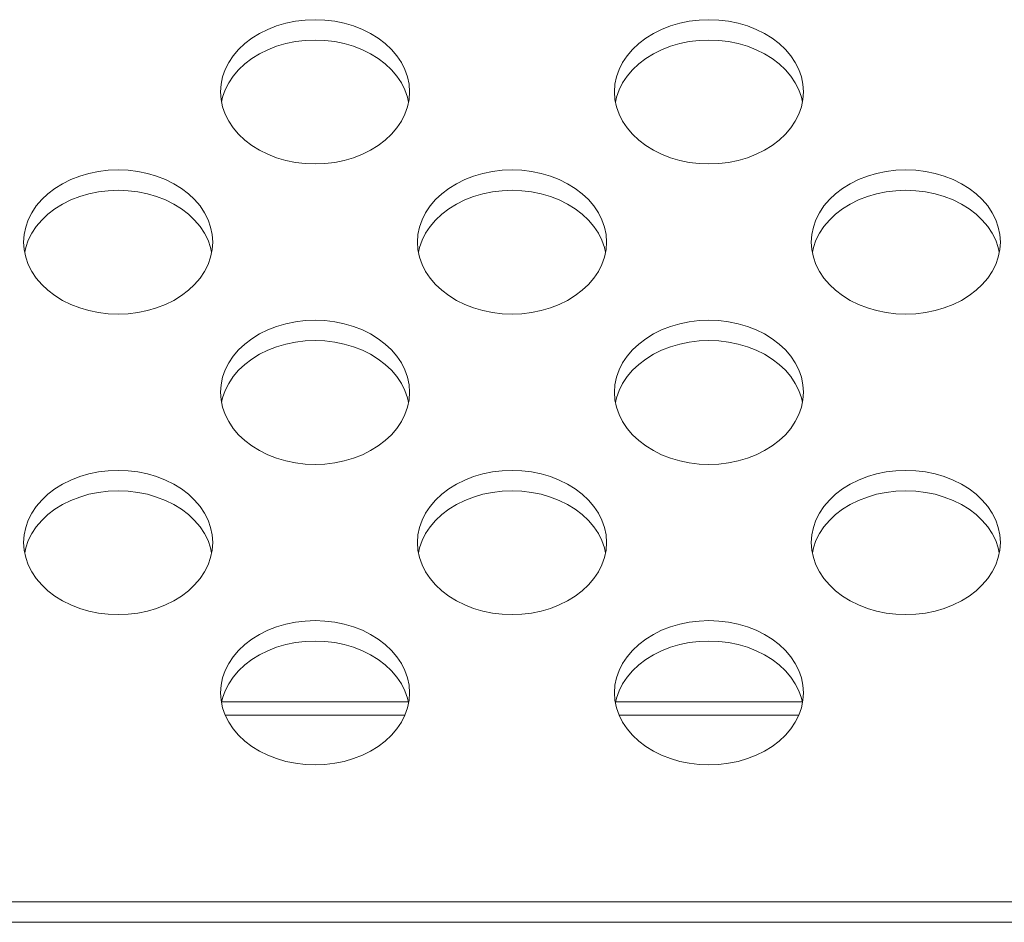
# Model space of a CAD drawing. Units: inches. Extents: x 6 to 231, y -14 to 154.
# Drawn here: x 189 to 190, y 84 to 85 of the extents above; entities that cross this region are included whole.
import ezdxf

# ---------------------------------------------------------------- set-up
doc = ezdxf.new("R2010")
doc.units = ezdxf.units.IN
doc.header["$MEASUREMENT"] = 0
doc.linetypes.add('$DDT_AUDIT_GENERATED_(5CE)', pattern=[0])
doc.linetypes.add('DCAD_CONTINUOUS', pattern=[0])
doc.layers.add('P703_BACK_M_BL43', color=7, linetype='DCAD_CONTINUOUS', lineweight=0)
doc.layers.add('SHARP_70_LED_LK695D3LA58_03_BL', color=7, linetype='DCAD_CONTINUOUS', lineweight=0)

msp = doc.modelspace()

# ---------------------------------------------------------------- linework, layer by layer
at = {"layer": 'P703_BACK_M_BL43', "color": 7, "linetype": '$DDT_AUDIT_GENERATED_(5CE)', "lineweight": 0, "ltscale": 0.004921}
for p, q in [((189.30945, 85.25465), (189.30997, 85.24712)), ((189.49736, 85.24447), (189.49636, 85.24926)), ((189.70315, 85.25465), (189.70367, 85.24712)), ((189.89106, 85.24447), (189.89006, 85.24926)), ((189.1126, 85.10452), (189.11312, 85.09699)), ((189.30051, 85.09434), (189.29951, 85.09913)), ((189.5063, 85.10452), (189.50682, 85.09699)), ((189.69421, 85.09434), (189.69321, 85.09913)), ((189.9, 85.10452), (189.90052, 85.09699)), ((190.08791, 85.09434), (190.08691, 85.09913)), ((189.30945, 84.95439), (189.30997, 84.94686)), ((189.70315, 84.95439), (189.70367, 84.94686)), ((189.49736, 84.9442), (189.49636, 84.949)), ((189.89106, 84.9442), (189.89006, 84.949)), ((189.1126, 84.80426), (189.11312, 84.79673)), ((189.5063, 84.80426), (189.50682, 84.79673)), ((189.9, 84.80426), (189.90052, 84.79673)), ((189.30051, 84.79407), (189.29951, 84.79887)), ((189.69421, 84.79407), (189.69321, 84.79887)), ((190.08791, 84.79407), (190.08691, 84.79887)), ((189.30945, 84.65413), (189.30997, 84.6466)), ((189.49736, 84.64394), (189.49636, 84.64874)), ((189.70315, 84.65413), (189.70367, 84.6466)), ((189.89106, 84.64394), (189.89006, 84.64874)), ((206.8252, 84.44512), (171.58898, 84.44512)), ((206.82693, 84.42475), (171.58725, 84.42475))]:
    msp.add_line(p, q, dxfattribs=at)
at = {"layer": 'P703_BACK_M_BL43', "color": 7, "linetype": '$DDT_AUDIT_GENERATED_(5CE)', "lineweight": 0, "ltscale": 0.004921, "flags": 128}
for points in [[(189.49843, 85.25465), (189.49791, 85.26218), (189.49636, 85.26963), (189.4938, 85.27692), (189.49026, 85.28396), (189.48577, 85.29068), (189.48038, 85.29701), (189.47416, 85.30287), (189.46716, 85.3082), (189.45948, 85.31295), (189.45118, 85.31706), (189.44237, 85.32048), (189.43314, 85.32319), (189.42358, 85.32514), (189.41381, 85.32632), (189.40394, 85.32671), (189.39406, 85.32632), (189.38429, 85.32514), (189.37474, 85.32319), (189.36551, 85.32048), (189.35669, 85.31706), (189.3484, 85.31295), (189.34071, 85.3082), (189.33372, 85.30287), (189.3275, 85.29701), (189.32211, 85.29068), (189.31762, 85.28396), (189.31407, 85.27692), (189.31151, 85.26963), (189.30997, 85.26218), (189.30945, 85.25465)], [(189.89213, 85.25465), (189.89161, 85.26218), (189.89006, 85.26963), (189.8875, 85.27692), (189.88396, 85.28396), (189.87947, 85.29068), (189.87408, 85.29701), (189.86786, 85.30287), (189.86086, 85.3082), (189.85318, 85.31295), (189.84488, 85.31706), (189.83607, 85.32048), (189.82684, 85.32319), (189.81728, 85.32514), (189.80752, 85.32632), (189.79764, 85.32671), (189.78776, 85.32632), (189.77799, 85.32514), (189.76844, 85.32319), (189.75921, 85.32048), (189.75039, 85.31706), (189.7421, 85.31295), (189.73441, 85.3082), (189.72742, 85.30287), (189.7212, 85.29701), (189.71581, 85.29068), (189.71132, 85.28396), (189.70778, 85.27692), (189.70522, 85.26963), (189.70367, 85.26218), (189.70315, 85.25465)], [(189.49636, 85.24926), (189.4938, 85.25655), (189.49026, 85.26359), (189.48577, 85.27031), (189.48038, 85.27664), (189.47416, 85.2825), (189.46716, 85.28783), (189.45948, 85.29258), (189.45118, 85.29669), (189.44237, 85.30011), (189.43314, 85.30282), (189.42358, 85.30477), (189.41381, 85.30595), (189.40394, 85.30634), (189.39406, 85.30595), (189.38429, 85.30477), (189.37474, 85.30282), (189.36551, 85.30011), (189.35669, 85.29669), (189.3484, 85.29258), (189.34071, 85.28783), (189.33372, 85.2825), (189.3275, 85.27664), (189.32211, 85.27031), (189.31762, 85.26359), (189.31407, 85.25655)], [(189.89006, 85.24926), (189.8875, 85.25655), (189.88396, 85.26359), (189.87947, 85.27031), (189.87408, 85.27664), (189.86786, 85.2825), (189.86086, 85.28783), (189.85318, 85.29258), (189.84488, 85.29669), (189.83607, 85.30011), (189.82684, 85.30282), (189.81728, 85.30477), (189.80752, 85.30595), (189.79764, 85.30634), (189.78776, 85.30595), (189.77799, 85.30477), (189.76844, 85.30282), (189.75921, 85.30011), (189.75039, 85.29669), (189.7421, 85.29258), (189.73441, 85.28783), (189.72742, 85.2825), (189.7212, 85.27664), (189.71581, 85.27031), (189.71132, 85.26359), (189.70778, 85.25655)], [(189.31407, 85.25655), (189.31151, 85.24926), (189.31052, 85.24447)], [(189.70778, 85.25655), (189.70522, 85.24926), (189.70422, 85.24447)], [(189.30997, 85.24712), (189.31151, 85.23967), (189.31407, 85.23238), (189.31762, 85.22534), (189.32211, 85.21862), (189.3275, 85.21229), (189.33372, 85.20643), (189.34071, 85.2011), (189.3484, 85.19635), (189.35669, 85.19224), (189.36551, 85.18882), (189.37474, 85.18612), (189.38429, 85.18416), (189.39406, 85.18298), (189.40394, 85.18259), (189.41381, 85.18298), (189.42358, 85.18416), (189.43314, 85.18612), (189.44237, 85.18882), (189.45118, 85.19224), (189.45948, 85.19635), (189.46716, 85.2011), (189.47416, 85.20643), (189.48038, 85.21229), (189.48577, 85.21862), (189.49026, 85.22534), (189.4938, 85.23238), (189.49636, 85.23967)], [(189.49636, 85.23967), (189.49791, 85.24712), (189.49843, 85.25465)], [(189.70367, 85.24712), (189.70522, 85.23967), (189.70778, 85.23238), (189.71132, 85.22534), (189.71581, 85.21862), (189.7212, 85.21229), (189.72742, 85.20643), (189.73441, 85.2011), (189.7421, 85.19635), (189.75039, 85.19224), (189.75921, 85.18882), (189.76844, 85.18612), (189.77799, 85.18416), (189.78776, 85.18298), (189.79764, 85.18259), (189.80752, 85.18298), (189.81728, 85.18416), (189.82684, 85.18612), (189.83607, 85.18882), (189.84488, 85.19224), (189.85318, 85.19635), (189.86086, 85.2011), (189.86786, 85.20643), (189.87408, 85.21229), (189.87947, 85.21862), (189.88396, 85.22534), (189.8875, 85.23238), (189.89006, 85.23967)], [(189.89006, 85.23967), (189.89161, 85.24712), (189.89213, 85.25465)], [(189.30158, 85.10452), (189.30106, 85.11205), (189.29951, 85.1195), (189.29695, 85.12679), (189.29341, 85.13383), (189.28892, 85.14055), (189.28353, 85.14688), (189.27731, 85.15274), (189.27031, 85.15807), (189.26263, 85.16282), (189.25433, 85.16693), (189.24552, 85.17035), (189.23629, 85.17306), (189.22673, 85.17501), (189.21696, 85.17619), (189.20709, 85.17658), (189.19721, 85.17619), (189.18744, 85.17501), (189.17789, 85.17306), (189.16866, 85.17035), (189.15984, 85.16693), (189.15155, 85.16282), (189.14386, 85.15807), (189.13687, 85.15274), (189.13064, 85.14688), (189.12526, 85.14055), (189.12077, 85.13383), (189.11722, 85.12679), (189.11466, 85.1195), (189.11312, 85.11205), (189.1126, 85.10452)], [(189.69528, 85.10452), (189.69476, 85.11205), (189.69321, 85.1195), (189.69065, 85.12679), (189.68711, 85.13383), (189.68262, 85.14055), (189.67723, 85.14688), (189.67101, 85.15274), (189.66401, 85.15807), (189.65633, 85.16282), (189.64803, 85.16693), (189.63922, 85.17035), (189.62999, 85.17306), (189.62043, 85.17501), (189.61067, 85.17619), (189.60079, 85.17658), (189.59091, 85.17619), (189.58114, 85.17501), (189.57159, 85.17306), (189.56236, 85.17035), (189.55354, 85.16693), (189.54525, 85.16282), (189.53756, 85.15807), (189.53057, 85.15274), (189.52435, 85.14688), (189.51896, 85.14055), (189.51447, 85.13383), (189.51092, 85.12679), (189.50836, 85.1195), (189.50682, 85.11205), (189.5063, 85.10452)], [(190.08898, 85.10452), (190.08846, 85.11205), (190.08691, 85.1195), (190.08435, 85.12679), (190.08081, 85.13383), (190.07632, 85.14055), (190.07093, 85.14688), (190.06471, 85.15274), (190.05771, 85.15807), (190.05003, 85.16282), (190.04173, 85.16693), (190.03292, 85.17035), (190.02369, 85.17306), (190.01413, 85.17501), (190.00437, 85.17619), (189.99449, 85.17658), (189.98461, 85.17619), (189.97484, 85.17501), (189.96529, 85.17306), (189.95606, 85.17035), (189.94725, 85.16693), (189.93895, 85.16282), (189.93126, 85.15807), (189.92427, 85.15274), (189.91805, 85.14688), (189.91266, 85.14055), (189.90817, 85.13383), (189.90463, 85.12679), (189.90207, 85.1195), (189.90052, 85.11205), (189.9, 85.10452)], [(189.29951, 85.09913), (189.29695, 85.10642), (189.29341, 85.11346), (189.28892, 85.12018), (189.28353, 85.12651), (189.27731, 85.13237), (189.27031, 85.1377), (189.26263, 85.14245), (189.25433, 85.14656), (189.24552, 85.14998), (189.23629, 85.15268), (189.22673, 85.15464), (189.21696, 85.15582), (189.20709, 85.15621), (189.19721, 85.15582), (189.18744, 85.15464), (189.17789, 85.15268), (189.16866, 85.14998), (189.15984, 85.14656), (189.15155, 85.14245), (189.14386, 85.1377), (189.13687, 85.13237), (189.13064, 85.12651), (189.12526, 85.12018), (189.12077, 85.11346), (189.11722, 85.10642)], [(189.69321, 85.09913), (189.69065, 85.10642), (189.68711, 85.11346), (189.68262, 85.12018), (189.67723, 85.12651), (189.67101, 85.13237), (189.66401, 85.1377), (189.65633, 85.14245), (189.64803, 85.14656), (189.63922, 85.14998), (189.62999, 85.15268), (189.62043, 85.15464), (189.61067, 85.15582), (189.60079, 85.15621), (189.59091, 85.15582), (189.58114, 85.15464), (189.57159, 85.15268), (189.56236, 85.14998), (189.55354, 85.14656), (189.54525, 85.14245), (189.53756, 85.1377), (189.53057, 85.13237), (189.52435, 85.12651), (189.51896, 85.12018), (189.51447, 85.11346), (189.51092, 85.10642)], [(190.08691, 85.09913), (190.08435, 85.10642), (190.08081, 85.11346), (190.07632, 85.12018), (190.07093, 85.12651), (190.06471, 85.13237), (190.05771, 85.1377), (190.05003, 85.14245), (190.04173, 85.14656), (190.03292, 85.14998), (190.02369, 85.15268), (190.01413, 85.15464), (190.00437, 85.15582), (189.99449, 85.15621), (189.98461, 85.15582), (189.97484, 85.15464), (189.96529, 85.15268), (189.95606, 85.14998), (189.94725, 85.14656), (189.93895, 85.14245), (189.93126, 85.1377), (189.92427, 85.13237), (189.91805, 85.12651), (189.91266, 85.12018), (189.90817, 85.11346), (189.90463, 85.10642)], [(189.11722, 85.10642), (189.11466, 85.09913), (189.11367, 85.09434)], [(189.29951, 85.08954), (189.30106, 85.09699), (189.30158, 85.10452)], [(189.51092, 85.10642), (189.50836, 85.09913), (189.50737, 85.09434)], [(189.69321, 85.08954), (189.69476, 85.09699), (189.69528, 85.10452)], [(189.90463, 85.10642), (189.90207, 85.09913), (189.90107, 85.09434)], [(190.08691, 85.08954), (190.08846, 85.09699), (190.08898, 85.10452)], [(189.11312, 85.09699), (189.11466, 85.08954), (189.11722, 85.08225), (189.12077, 85.07521), (189.12526, 85.06849), (189.13064, 85.06216), (189.13687, 85.0563), (189.14386, 85.05097), (189.15155, 85.04622), (189.15984, 85.04211), (189.16866, 85.03869), (189.17789, 85.03599), (189.18744, 85.03403), (189.19721, 85.03285), (189.20709, 85.03246), (189.21696, 85.03285), (189.22673, 85.03403), (189.23629, 85.03599), (189.24552, 85.03869), (189.25433, 85.04211), (189.26263, 85.04622), (189.27031, 85.05097), (189.27731, 85.0563), (189.28353, 85.06216), (189.28892, 85.06849), (189.29341, 85.07521), (189.29695, 85.08225), (189.29951, 85.08954)], [(189.50682, 85.09699), (189.50836, 85.08954), (189.51092, 85.08225), (189.51447, 85.07521), (189.51896, 85.06849), (189.52435, 85.06216), (189.53057, 85.0563), (189.53756, 85.05097), (189.54525, 85.04622), (189.55354, 85.04211), (189.56236, 85.03869), (189.57159, 85.03599), (189.58114, 85.03403), (189.59091, 85.03285), (189.60079, 85.03246), (189.61067, 85.03285), (189.62043, 85.03403), (189.62999, 85.03599), (189.63922, 85.03869), (189.64803, 85.04211), (189.65633, 85.04622), (189.66401, 85.05097), (189.67101, 85.0563), (189.67723, 85.06216), (189.68262, 85.06849), (189.68711, 85.07521), (189.69065, 85.08225), (189.69321, 85.08954)], [(189.90052, 85.09699), (189.90207, 85.08954), (189.90463, 85.08225), (189.90817, 85.07521), (189.91266, 85.06849), (189.91805, 85.06216), (189.92427, 85.0563), (189.93126, 85.05097), (189.93895, 85.04622), (189.94725, 85.04211), (189.95606, 85.03869), (189.96529, 85.03599), (189.97484, 85.03403), (189.98461, 85.03285), (189.99449, 85.03246), (190.00437, 85.03285), (190.01413, 85.03403), (190.02369, 85.03599), (190.03292, 85.03869), (190.04173, 85.04211), (190.05003, 85.04622), (190.05771, 85.05097), (190.06471, 85.0563), (190.07093, 85.06216), (190.07632, 85.06849), (190.08081, 85.07521), (190.08435, 85.08225), (190.08691, 85.08954)], [(189.49843, 84.95439), (189.49791, 84.96192), (189.49636, 84.96937), (189.4938, 84.97666), (189.49026, 84.9837), (189.48577, 84.99042), (189.48038, 84.99675), (189.47416, 85.00261), (189.46716, 85.00794), (189.45948, 85.01269), (189.45118, 85.0168), (189.44237, 85.02022), (189.43314, 85.02293), (189.42358, 85.02488), (189.41381, 85.02606), (189.40394, 85.02645), (189.39406, 85.02606), (189.38429, 85.02488), (189.37474, 85.02293), (189.36551, 85.02022), (189.35669, 85.0168), (189.3484, 85.01269), (189.34071, 85.00794), (189.33372, 85.00261), (189.3275, 84.99675), (189.32211, 84.99042), (189.31762, 84.9837), (189.31407, 84.97666), (189.31151, 84.96937), (189.30997, 84.96192), (189.30945, 84.95439)], [(189.89213, 84.95439), (189.89161, 84.96192), (189.89006, 84.96937), (189.8875, 84.97666), (189.88396, 84.9837), (189.87947, 84.99042), (189.87408, 84.99675), (189.86786, 85.00261), (189.86086, 85.00794), (189.85318, 85.01269), (189.84488, 85.0168), (189.83607, 85.02022), (189.82684, 85.02293), (189.81728, 85.02488), (189.80752, 85.02606), (189.79764, 85.02645), (189.78776, 85.02606), (189.77799, 85.02488), (189.76844, 85.02293), (189.75921, 85.02022), (189.75039, 85.0168), (189.7421, 85.01269), (189.73441, 85.00794), (189.72742, 85.00261), (189.7212, 84.99675), (189.71581, 84.99042), (189.71132, 84.9837), (189.70778, 84.97666), (189.70522, 84.96937), (189.70367, 84.96192), (189.70315, 84.95439)], [(189.49636, 84.949), (189.4938, 84.95629), (189.49026, 84.96333), (189.48577, 84.97005), (189.48038, 84.97638), (189.47416, 84.98224), (189.46716, 84.98757), (189.45948, 84.99232), (189.45118, 84.99643), (189.44237, 84.99985), (189.43314, 85.00255), (189.42358, 85.00451), (189.41381, 85.00569), (189.40394, 85.00608), (189.39406, 85.00569), (189.38429, 85.00451), (189.37474, 85.00255), (189.36551, 84.99985), (189.35669, 84.99643), (189.3484, 84.99232), (189.34071, 84.98757), (189.33372, 84.98224), (189.3275, 84.97638), (189.32211, 84.97005), (189.31762, 84.96333), (189.31407, 84.95629)], [(189.89006, 84.949), (189.8875, 84.95629), (189.88396, 84.96333), (189.87947, 84.97005), (189.87408, 84.97638), (189.86786, 84.98224), (189.86086, 84.98757), (189.85318, 84.99232), (189.84488, 84.99643), (189.83607, 84.99985), (189.82684, 85.00255), (189.81728, 85.00451), (189.80752, 85.00569), (189.79764, 85.00608), (189.78776, 85.00569), (189.77799, 85.00451), (189.76844, 85.00255), (189.75921, 84.99985), (189.75039, 84.99643), (189.7421, 84.99232), (189.73441, 84.98757), (189.72742, 84.98224), (189.7212, 84.97638), (189.71581, 84.97005), (189.71132, 84.96333), (189.70778, 84.95629)], [(189.31407, 84.95629), (189.31151, 84.949), (189.31052, 84.9442)], [(189.49636, 84.93941), (189.49791, 84.94686), (189.49843, 84.95439)], [(189.70778, 84.95629), (189.70522, 84.949), (189.70422, 84.9442)], [(189.89006, 84.93941), (189.89161, 84.94686), (189.89213, 84.95439)], [(189.30997, 84.94686), (189.31151, 84.93941), (189.31407, 84.93212), (189.31762, 84.92508), (189.32211, 84.91836), (189.3275, 84.91203), (189.33372, 84.90617), (189.34071, 84.90084), (189.3484, 84.89609), (189.35669, 84.89198), (189.36551, 84.88856), (189.37474, 84.88585), (189.38429, 84.8839), (189.39406, 84.88272), (189.40394, 84.88233), (189.41381, 84.88272), (189.42358, 84.8839), (189.43314, 84.88585), (189.44237, 84.88856), (189.45118, 84.89198), (189.45948, 84.89609), (189.46716, 84.90084), (189.47416, 84.90617), (189.48038, 84.91203), (189.48577, 84.91836), (189.49026, 84.92508), (189.4938, 84.93212), (189.49636, 84.93941)], [(189.70367, 84.94686), (189.70522, 84.93941), (189.70778, 84.93212), (189.71132, 84.92508), (189.71581, 84.91836), (189.7212, 84.91203), (189.72742, 84.90617), (189.73441, 84.90084), (189.7421, 84.89609), (189.75039, 84.89198), (189.75921, 84.88856), (189.76844, 84.88585), (189.77799, 84.8839), (189.78776, 84.88272), (189.79764, 84.88233), (189.80752, 84.88272), (189.81728, 84.8839), (189.82684, 84.88585), (189.83607, 84.88856), (189.84488, 84.89198), (189.85318, 84.89609), (189.86086, 84.90084), (189.86786, 84.90617), (189.87408, 84.91203), (189.87947, 84.91836), (189.88396, 84.92508), (189.8875, 84.93212), (189.89006, 84.93941)], [(189.30158, 84.80426), (189.30106, 84.81179), (189.29951, 84.81924), (189.29695, 84.82653), (189.29341, 84.83357), (189.28892, 84.84029), (189.28353, 84.84662), (189.27731, 84.85248), (189.27031, 84.85781), (189.26263, 84.86256), (189.25433, 84.86667), (189.24552, 84.87009), (189.23629, 84.8728), (189.22673, 84.87475), (189.21696, 84.87593), (189.20709, 84.87632), (189.19721, 84.87593), (189.18744, 84.87475), (189.17789, 84.8728), (189.16866, 84.87009), (189.15984, 84.86667), (189.15155, 84.86256), (189.14386, 84.85781), (189.13687, 84.85248), (189.13064, 84.84662), (189.12526, 84.84029), (189.12077, 84.83357), (189.11722, 84.82653), (189.11466, 84.81924), (189.11312, 84.81179), (189.1126, 84.80426)], [(189.69528, 84.80426), (189.69476, 84.81179), (189.69321, 84.81924), (189.69065, 84.82653), (189.68711, 84.83357), (189.68262, 84.84029), (189.67723, 84.84662), (189.67101, 84.85248), (189.66401, 84.85781), (189.65633, 84.86256), (189.64803, 84.86667), (189.63922, 84.87009), (189.62999, 84.8728), (189.62043, 84.87475), (189.61067, 84.87593), (189.60079, 84.87632), (189.59091, 84.87593), (189.58114, 84.87475), (189.57159, 84.8728), (189.56236, 84.87009), (189.55354, 84.86667), (189.54525, 84.86256), (189.53756, 84.85781), (189.53057, 84.85248), (189.52435, 84.84662), (189.51896, 84.84029), (189.51447, 84.83357), (189.51092, 84.82653), (189.50836, 84.81924), (189.50682, 84.81179), (189.5063, 84.80426)], [(190.08898, 84.80426), (190.08846, 84.81179), (190.08691, 84.81924), (190.08435, 84.82653), (190.08081, 84.83357), (190.07632, 84.84029), (190.07093, 84.84662), (190.06471, 84.85248), (190.05771, 84.85781), (190.05003, 84.86256), (190.04173, 84.86667), (190.03292, 84.87009), (190.02369, 84.8728), (190.01413, 84.87475), (190.00437, 84.87593), (189.99449, 84.87632), (189.98461, 84.87593), (189.97484, 84.87475), (189.96529, 84.8728), (189.95606, 84.87009), (189.94725, 84.86667), (189.93895, 84.86256), (189.93126, 84.85781), (189.92427, 84.85248), (189.91805, 84.84662), (189.91266, 84.84029), (189.90817, 84.83357), (189.90463, 84.82653), (189.90207, 84.81924), (189.90052, 84.81179), (189.9, 84.80426)], [(189.29951, 84.79887), (189.29695, 84.80616), (189.29341, 84.8132), (189.28892, 84.81992), (189.28353, 84.82625), (189.27731, 84.83211), (189.27031, 84.83744), (189.26263, 84.84219), (189.25433, 84.8463), (189.24552, 84.84972), (189.23629, 84.85242), (189.22673, 84.85438), (189.21696, 84.85556), (189.20709, 84.85595), (189.19721, 84.85556), (189.18744, 84.85438), (189.17789, 84.85242), (189.16866, 84.84972), (189.15984, 84.8463), (189.15155, 84.84219), (189.14386, 84.83744), (189.13687, 84.83211), (189.13064, 84.82625), (189.12526, 84.81992), (189.12077, 84.8132), (189.11722, 84.80616)], [(189.69321, 84.79887), (189.69065, 84.80616), (189.68711, 84.8132), (189.68262, 84.81992), (189.67723, 84.82625), (189.67101, 84.83211), (189.66401, 84.83744), (189.65633, 84.84219), (189.64803, 84.8463), (189.63922, 84.84972), (189.62999, 84.85242), (189.62043, 84.85438), (189.61067, 84.85556), (189.60079, 84.85595), (189.59091, 84.85556), (189.58114, 84.85438), (189.57159, 84.85242), (189.56236, 84.84972), (189.55354, 84.8463), (189.54525, 84.84219), (189.53756, 84.83744), (189.53057, 84.83211), (189.52435, 84.82625), (189.51896, 84.81992), (189.51447, 84.8132), (189.51092, 84.80616)], [(190.08691, 84.79887), (190.08435, 84.80616), (190.08081, 84.8132), (190.07632, 84.81992), (190.07093, 84.82625), (190.06471, 84.83211), (190.05771, 84.83744), (190.05003, 84.84219), (190.04173, 84.8463), (190.03292, 84.84972), (190.02369, 84.85242), (190.01413, 84.85438), (190.00437, 84.85556), (189.99449, 84.85595), (189.98461, 84.85556), (189.97484, 84.85438), (189.96529, 84.85242), (189.95606, 84.84972), (189.94725, 84.8463), (189.93895, 84.84219), (189.93126, 84.83744), (189.92427, 84.83211), (189.91805, 84.82625), (189.91266, 84.81992), (189.90817, 84.8132), (189.90463, 84.80616)], [(189.11722, 84.80616), (189.11466, 84.79887), (189.11367, 84.79407)], [(189.29951, 84.78928), (189.30106, 84.79673), (189.30158, 84.80426)], [(189.51092, 84.80616), (189.50836, 84.79887), (189.50737, 84.79407)], [(189.69321, 84.78928), (189.69476, 84.79673), (189.69528, 84.80426)], [(189.90463, 84.80616), (189.90207, 84.79887), (189.90107, 84.79407)], [(190.08691, 84.78928), (190.08846, 84.79673), (190.08898, 84.80426)], [(189.11312, 84.79673), (189.11466, 84.78928), (189.11722, 84.78199), (189.12077, 84.77495), (189.12526, 84.76823), (189.13064, 84.7619), (189.13687, 84.75604), (189.14386, 84.75071), (189.15155, 84.74596), (189.15984, 84.74185), (189.16866, 84.73843), (189.17789, 84.73572), (189.18744, 84.73377), (189.19721, 84.73259), (189.20709, 84.7322), (189.21696, 84.73259), (189.22673, 84.73377), (189.23629, 84.73572), (189.24552, 84.73843), (189.25433, 84.74185), (189.26263, 84.74596), (189.27031, 84.75071), (189.27731, 84.75604), (189.28353, 84.7619), (189.28892, 84.76823), (189.29341, 84.77495), (189.29695, 84.78199), (189.29951, 84.78928)], [(189.50682, 84.79673), (189.50836, 84.78928), (189.51092, 84.78199), (189.51447, 84.77495), (189.51896, 84.76823), (189.52435, 84.7619), (189.53057, 84.75604), (189.53756, 84.75071), (189.54525, 84.74596), (189.55354, 84.74185), (189.56236, 84.73843), (189.57159, 84.73572), (189.58114, 84.73377), (189.59091, 84.73259), (189.60079, 84.7322), (189.61067, 84.73259), (189.62043, 84.73377), (189.62999, 84.73572), (189.63922, 84.73843), (189.64803, 84.74185), (189.65633, 84.74596), (189.66401, 84.75071), (189.67101, 84.75604), (189.67723, 84.7619), (189.68262, 84.76823), (189.68711, 84.77495), (189.69065, 84.78199), (189.69321, 84.78928)], [(189.90052, 84.79673), (189.90207, 84.78928), (189.90463, 84.78199), (189.90817, 84.77495), (189.91266, 84.76823), (189.91805, 84.7619), (189.92427, 84.75604), (189.93126, 84.75071), (189.93895, 84.74596), (189.94725, 84.74185), (189.95606, 84.73843), (189.96529, 84.73572), (189.97484, 84.73377), (189.98461, 84.73259), (189.99449, 84.7322), (190.00437, 84.73259), (190.01413, 84.73377), (190.02369, 84.73572), (190.03292, 84.73843), (190.04173, 84.74185), (190.05003, 84.74596), (190.05771, 84.75071), (190.06471, 84.75604), (190.07093, 84.7619), (190.07632, 84.76823), (190.08081, 84.77495), (190.08435, 84.78199), (190.08691, 84.78928)], [(189.49843, 84.65413), (189.49791, 84.66166), (189.49636, 84.66911), (189.4938, 84.6764), (189.49026, 84.68344), (189.48577, 84.69016), (189.48038, 84.69649), (189.47416, 84.70235), (189.46716, 84.70768), (189.45948, 84.71243), (189.45118, 84.71654), (189.44237, 84.71996), (189.43314, 84.72267), (189.42358, 84.72462), (189.41381, 84.7258), (189.40394, 84.72619), (189.39406, 84.7258), (189.38429, 84.72462), (189.37474, 84.72267), (189.36551, 84.71996), (189.35669, 84.71654), (189.3484, 84.71243), (189.34071, 84.70768), (189.33372, 84.70235), (189.3275, 84.69649), (189.32211, 84.69016), (189.31762, 84.68344), (189.31407, 84.6764), (189.31151, 84.66911), (189.30997, 84.66166), (189.30945, 84.65413)], [(189.89213, 84.65413), (189.89161, 84.66166), (189.89006, 84.66911), (189.8875, 84.6764), (189.88396, 84.68344), (189.87947, 84.69016), (189.87408, 84.69649), (189.86786, 84.70235), (189.86086, 84.70768), (189.85318, 84.71243), (189.84488, 84.71654), (189.83607, 84.71996), (189.82684, 84.72267), (189.81728, 84.72462), (189.80752, 84.7258), (189.79764, 84.72619), (189.78776, 84.7258), (189.77799, 84.72462), (189.76844, 84.72267), (189.75921, 84.71996), (189.75039, 84.71654), (189.7421, 84.71243), (189.73441, 84.70768), (189.72742, 84.70235), (189.7212, 84.69649), (189.71581, 84.69016), (189.71132, 84.68344), (189.70778, 84.6764), (189.70522, 84.66911), (189.70367, 84.66166), (189.70315, 84.65413)], [(189.49636, 84.64874), (189.4938, 84.65603), (189.49026, 84.66307), (189.48577, 84.66979), (189.48038, 84.67612), (189.47416, 84.68198), (189.46716, 84.68731), (189.45948, 84.69206), (189.45118, 84.69617), (189.44237, 84.69959), (189.43314, 84.70229), (189.42358, 84.70425), (189.41381, 84.70543), (189.40394, 84.70582), (189.39406, 84.70543), (189.38429, 84.70425), (189.37474, 84.70229), (189.36551, 84.69959), (189.35669, 84.69617), (189.3484, 84.69206), (189.34071, 84.68731), (189.33372, 84.68198), (189.3275, 84.67612), (189.32211, 84.66979), (189.31762, 84.66307), (189.31407, 84.65603)], [(189.89006, 84.64874), (189.8875, 84.65603), (189.88396, 84.66307), (189.87947, 84.66979), (189.87408, 84.67612), (189.86786, 84.68198), (189.86086, 84.68731), (189.85318, 84.69206), (189.84488, 84.69617), (189.83607, 84.69959), (189.82684, 84.70229), (189.81728, 84.70425), (189.80752, 84.70543), (189.79764, 84.70582), (189.78776, 84.70543), (189.77799, 84.70425), (189.76844, 84.70229), (189.75921, 84.69959), (189.75039, 84.69617), (189.7421, 84.69206), (189.73441, 84.68731), (189.72742, 84.68198), (189.7212, 84.67612), (189.71581, 84.66979), (189.71132, 84.66307), (189.70778, 84.65603)], [(189.31407, 84.65603), (189.31151, 84.64874), (189.31052, 84.64394)], [(189.70778, 84.65603), (189.70522, 84.64874), (189.70422, 84.64394)], [(189.30997, 84.6466), (189.31151, 84.63915), (189.31407, 84.63186), (189.31762, 84.62482), (189.32211, 84.6181), (189.3275, 84.61177), (189.33372, 84.60591), (189.34071, 84.60058), (189.3484, 84.59583), (189.35669, 84.59172), (189.36551, 84.5883), (189.37474, 84.58559), (189.38429, 84.58364), (189.39406, 84.58246), (189.40394, 84.58207), (189.41381, 84.58246), (189.42358, 84.58364), (189.43314, 84.58559), (189.44237, 84.5883), (189.45118, 84.59172), (189.45948, 84.59583), (189.46716, 84.60058), (189.47416, 84.60591), (189.48038, 84.61177), (189.48577, 84.6181), (189.49026, 84.62482), (189.4938, 84.63186), (189.49636, 84.63915)], [(189.49636, 84.63915), (189.49791, 84.6466), (189.49843, 84.65413)], [(189.70367, 84.6466), (189.70522, 84.63915), (189.70778, 84.63186), (189.71132, 84.62482), (189.71581, 84.6181), (189.7212, 84.61177), (189.72742, 84.60591), (189.73441, 84.60058), (189.7421, 84.59583), (189.75039, 84.59172), (189.75921, 84.5883), (189.76844, 84.58559), (189.77799, 84.58364), (189.78776, 84.58246), (189.79764, 84.58207), (189.80752, 84.58246), (189.81728, 84.58364), (189.82684, 84.58559), (189.83607, 84.5883), (189.84488, 84.59172), (189.85318, 84.59583), (189.86086, 84.60058), (189.86786, 84.60591), (189.87408, 84.61177), (189.87947, 84.6181), (189.88396, 84.62482), (189.8875, 84.63186), (189.89006, 84.63915)], [(189.89006, 84.63915), (189.89161, 84.6466), (189.89213, 84.65413)]]:
    msp.add_lwpolyline(points, dxfattribs=at)
at = {"layer": 'SHARP_70_LED_LK695D3LA58_03_BL', "color": 7, "linetype": '$DDT_AUDIT_GENERATED_(5CE)', "lineweight": 0, "ltscale": 0.004921}
for p, q in [((189.31073, 84.64497), (189.49715, 84.64497)), ((189.70443, 84.64497), (189.89085, 84.64497)), ((189.49375, 84.63176), (189.31413, 84.63176)), ((189.88745, 84.63176), (189.70783, 84.63176))]:
    msp.add_line(p, q, dxfattribs=at)

doc.saveas('drawing.dxf')
